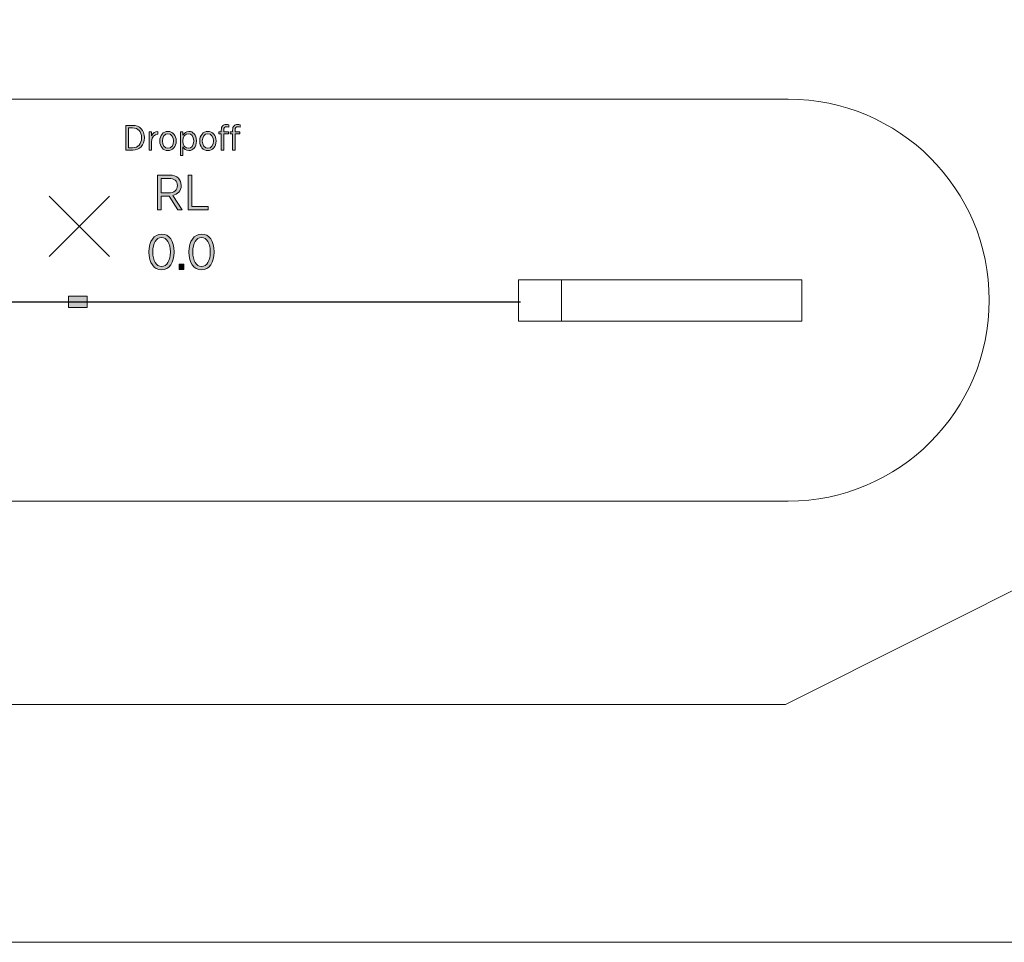
# Model space of a CAD drawing. Units: inches. Extents: x -5 to 309, y -143 to -44.
# Drawn here: x 234 to 283, y -140 to -94 of the extents above; entities that cross this region are included whole.
import ezdxf

# ---------------------------------------------------------------- set-up
doc = ezdxf.new("R2010")
doc.units = ezdxf.units.IN
doc.header["$MEASUREMENT"] = 0
doc.layers.add('Logos & Title', color=7, linetype='Continuous')

# ---------------------------------------------------------------- blocks, each defined once
blk = doc.blocks.new('block 19')
at = {"layer": 'Logos & Title', "true_color": 0xffffff}
h = blk.add_hatch(color=7, dxfattribs=at)
h.dxf.hatch_style = 2
edge = h.paths.add_edge_path()
edge.add_spline(control_points=[(239.54, -99.146), (239.54, -99.146), (239.889, -99.146), (239.889, -99.146), (240.234, -99.146), (240.47, -99.393), (240.47, -99.757), (240.47, -99.757), (240.47, -99.77), (240.47, -99.77), (240.47, -100.132), (240.234, -100.382), (239.889, -100.382), (239.889, -100.382), (239.54, -100.382), (239.54, -100.382), (239.54, -100.382), (239.54, -99.146), (239.54, -99.146)], knot_values=[0, 0, 0, 0, 1, 1, 1, 2, 2, 2, 3, 3, 3, 4, 4, 4, 5, 5, 5, 6, 6, 6, 6], degree=3, periodic=1)
edge = h.paths.add_edge_path()
edge.add_spline(control_points=[(239.672, -99.268), (239.672, -99.268), (239.672, -100.26), (239.672, -100.26), (239.672, -100.26), (239.886, -100.26), (239.886, -100.26), (240.156, -100.26), (240.332, -100.064), (240.332, -99.771), (240.332, -99.771), (240.332, -99.759), (240.332, -99.759), (240.332, -99.466), (240.156, -99.268), (239.886, -99.268), (239.886, -99.268), (239.672, -99.268), (239.672, -99.268)], knot_values=[0, 0, 0, 0, 1, 1, 1, 2, 2, 2, 3, 3, 3, 4, 4, 4, 5, 5, 5, 6, 6, 6, 6], degree=3, periodic=1)
h = blk.add_hatch(color=7, dxfattribs=at)
h.dxf.hatch_style = 2
edge = h.paths.add_edge_path()
edge.add_spline(control_points=[(244.292, -99.575), (244.292, -99.575), (244.179, -99.575), (244.179, -99.575), (244.179, -99.575), (244.179, -99.464), (244.179, -99.464), (244.179, -99.464), (244.292, -99.464), (244.292, -99.464), (244.292, -99.464), (244.292, -99.379), (244.292, -99.379), (244.292, -99.284), (244.318, -99.212), (244.362, -99.166), (244.405, -99.123), (244.464, -99.1), (244.541, -99.1), (244.59, -99.1), (244.627, -99.107), (244.662, -99.118), (244.662, -99.118), (244.662, -99.231), (244.662, -99.231), (244.625, -99.22), (244.594, -99.213), (244.558, -99.213), (244.466, -99.213), (244.419, -99.27), (244.419, -99.386), (244.419, -99.386), (244.419, -99.464), (244.419, -99.464), (244.419, -99.464), (244.659, -99.464), (244.659, -99.464), (244.659, -99.464), (244.659, -99.575), (244.659, -99.575), (244.659, -99.575), (244.42, -99.575), (244.42, -99.575), (244.42, -99.575), (244.42, -100.382), (244.42, -100.382), (244.42, -100.382), (244.292, -100.382), (244.292, -100.382), (244.292, -100.382), (244.292, -99.575), (244.292, -99.575)], knot_values=[0, 0, 0, 0, 1, 1, 1, 2, 2, 2, 3, 3, 3, 4, 4, 4, 5, 5, 5, 6, 6, 6, 7, 7, 7, 8, 8, 8, 9, 9, 9, 10, 10, 10, 11, 11, 11, 12, 12, 12, 13, 13, 13, 14, 14, 14, 15, 15, 15, 16, 16, 16, 17, 17, 17, 17], degree=3, periodic=1)
edge = h.paths.add_edge_path()
edge.add_spline(control_points=[(244.857, -99.575), (244.857, -99.575), (244.744, -99.575), (244.744, -99.575), (244.744, -99.575), (244.744, -99.464), (244.744, -99.464), (244.744, -99.464), (244.857, -99.464), (244.857, -99.464), (244.857, -99.464), (244.857, -99.379), (244.857, -99.379), (244.857, -99.284), (244.881, -99.212), (244.927, -99.166), (244.97, -99.123), (245.029, -99.1), (245.106, -99.1), (245.153, -99.1), (245.192, -99.107), (245.226, -99.118), (245.226, -99.118), (245.226, -99.231), (245.226, -99.231), (245.188, -99.22), (245.157, -99.213), (245.123, -99.213), (245.029, -99.213), (244.984, -99.27), (244.984, -99.386), (244.984, -99.386), (244.984, -99.464), (244.984, -99.464), (244.984, -99.464), (245.222, -99.464), (245.222, -99.464), (245.222, -99.464), (245.222, -99.575), (245.222, -99.575), (245.222, -99.575), (244.984, -99.575), (244.984, -99.575), (244.984, -99.575), (244.984, -100.382), (244.984, -100.382), (244.984, -100.382), (244.857, -100.382), (244.857, -100.382), (244.857, -100.382), (244.857, -99.575), (244.857, -99.575)], knot_values=[0, 0, 0, 0, 1, 1, 1, 2, 2, 2, 3, 3, 3, 4, 4, 4, 5, 5, 5, 6, 6, 6, 7, 7, 7, 8, 8, 8, 9, 9, 9, 10, 10, 10, 11, 11, 11, 12, 12, 12, 13, 13, 13, 14, 14, 14, 15, 15, 15, 16, 16, 16, 17, 17, 17, 17], degree=3, periodic=1)
h = blk.add_hatch(color=7, dxfattribs=at)
h.dxf.hatch_style = 2
edge = h.paths.add_edge_path()
edge.add_spline(control_points=[(240.7, -99.462), (240.7, -99.462), (240.827, -99.462), (240.827, -99.462), (240.827, -99.462), (240.827, -99.665), (240.827, -99.665), (240.882, -99.536), (240.994, -99.443), (241.143, -99.45), (241.143, -99.45), (241.143, -99.588), (241.143, -99.588), (241.143, -99.588), (241.136, -99.588), (241.136, -99.588), (240.965, -99.588), (240.827, -99.708), (240.827, -99.944), (240.827, -99.944), (240.827, -100.382), (240.827, -100.382), (240.827, -100.382), (240.7, -100.382), (240.7, -100.382), (240.7, -100.382), (240.7, -99.462), (240.7, -99.462)], knot_values=[0, 0, 0, 0, 1, 1, 1, 2, 2, 2, 3, 3, 3, 4, 4, 4, 5, 5, 5, 6, 6, 6, 7, 7, 7, 8, 8, 8, 9, 9, 9, 9], degree=3, periodic=1)
h = blk.add_hatch(color=7, dxfattribs=at)
h.dxf.hatch_style = 2
edge = h.paths.add_edge_path()
edge.add_spline(control_points=[(241.233, -99.93), (241.233, -99.93), (241.233, -99.918), (241.233, -99.918), (241.233, -99.649), (241.406, -99.445), (241.643, -99.445), (241.879, -99.445), (242.051, -99.648), (242.051, -99.916), (242.051, -99.916), (242.051, -99.927), (242.051, -99.927), (242.051, -100.195), (241.878, -100.402), (241.641, -100.402), (241.404, -100.402), (241.233, -100.199), (241.233, -99.93)], knot_values=[0, 0, 0, 0, 1, 1, 1, 2, 2, 2, 3, 3, 3, 4, 4, 4, 5, 5, 5, 6, 6, 6, 6], degree=3, periodic=1)
edge = h.paths.add_edge_path()
edge.add_spline(control_points=[(241.922, -99.929), (241.922, -99.929), (241.922, -99.92), (241.922, -99.92), (241.922, -99.713), (241.798, -99.559), (241.641, -99.559), (241.478, -99.559), (241.364, -99.713), (241.364, -99.918), (241.364, -99.918), (241.364, -99.927), (241.364, -99.927), (241.364, -100.133), (241.486, -100.287), (241.643, -100.287), (241.805, -100.287), (241.922, -100.132), (241.922, -99.929)], knot_values=[0, 0, 0, 0, 1, 1, 1, 2, 2, 2, 3, 3, 3, 4, 4, 4, 5, 5, 5, 6, 6, 6, 6], degree=3, periodic=1)
h = blk.add_hatch(color=7, dxfattribs=at)
h.dxf.hatch_style = 2
edge = h.paths.add_edge_path()
edge.add_spline(control_points=[(242.261, -99.462), (242.261, -99.462), (242.388, -99.462), (242.388, -99.462), (242.388, -99.462), (242.388, -99.639), (242.388, -99.639), (242.45, -99.535), (242.542, -99.445), (242.687, -99.445), (242.874, -99.445), (243.054, -99.607), (243.054, -99.912), (243.054, -99.912), (243.054, -99.93), (243.054, -99.93), (243.054, -100.236), (242.874, -100.4), (242.687, -100.4), (242.54, -100.4), (242.448, -100.312), (242.388, -100.211), (242.388, -100.211), (242.388, -100.647), (242.388, -100.647), (242.388, -100.647), (242.261, -100.647), (242.261, -100.647), (242.261, -100.647), (242.261, -99.462), (242.261, -99.462)], knot_values=[0, 0, 0, 0, 1, 1, 1, 2, 2, 2, 3, 3, 3, 4, 4, 4, 5, 5, 5, 6, 6, 6, 7, 7, 7, 8, 8, 8, 9, 9, 9, 10, 10, 10, 10], degree=3, periodic=1)
edge = h.paths.add_edge_path()
edge.add_spline(control_points=[(242.923, -99.93), (242.923, -99.93), (242.923, -99.916), (242.923, -99.916), (242.923, -99.692), (242.803, -99.559), (242.662, -99.559), (242.517, -99.559), (242.383, -99.699), (242.383, -99.914), (242.383, -99.914), (242.383, -99.932), (242.383, -99.932), (242.383, -100.147), (242.517, -100.285), (242.662, -100.285), (242.807, -100.285), (242.923, -100.156), (242.923, -99.93)], knot_values=[0, 0, 0, 0, 1, 1, 1, 2, 2, 2, 3, 3, 3, 4, 4, 4, 5, 5, 5, 6, 6, 6, 6], degree=3, periodic=1)
h = blk.add_hatch(color=7, dxfattribs=at)
h.dxf.hatch_style = 2
edge = h.paths.add_edge_path()
edge.add_spline(control_points=[(243.219, -99.93), (243.219, -99.93), (243.219, -99.918), (243.219, -99.918), (243.219, -99.649), (243.392, -99.445), (243.628, -99.445), (243.865, -99.445), (244.036, -99.648), (244.036, -99.916), (244.036, -99.916), (244.036, -99.927), (244.036, -99.927), (244.036, -100.195), (243.863, -100.402), (243.627, -100.402), (243.39, -100.402), (243.219, -100.199), (243.219, -99.93)], knot_values=[0, 0, 0, 0, 1, 1, 1, 2, 2, 2, 3, 3, 3, 4, 4, 4, 5, 5, 5, 6, 6, 6, 6], degree=3, periodic=1)
edge = h.paths.add_edge_path()
edge.add_spline(control_points=[(243.907, -99.929), (243.907, -99.929), (243.907, -99.92), (243.907, -99.92), (243.907, -99.713), (243.784, -99.559), (243.627, -99.559), (243.464, -99.559), (243.35, -99.713), (243.35, -99.918), (243.35, -99.918), (243.35, -99.927), (243.35, -99.927), (243.35, -100.133), (243.471, -100.287), (243.628, -100.287), (243.791, -100.287), (243.907, -100.132), (243.907, -99.929)], knot_values=[0, 0, 0, 0, 1, 1, 1, 2, 2, 2, 3, 3, 3, 4, 4, 4, 5, 5, 5, 6, 6, 6, 6], degree=3, periodic=1)
h = blk.add_hatch(color=7, dxfattribs=at)
h.dxf.hatch_style = 2
edge = h.paths.add_edge_path()
edge.add_spline(control_points=[(241.118, -101.616), (241.118, -101.616), (241.708, -101.616), (241.708, -101.616), (241.906, -101.616), (242.064, -101.675), (242.163, -101.777), (242.249, -101.863), (242.299, -101.987), (242.299, -102.132), (242.299, -102.132), (242.299, -102.137), (242.299, -102.137), (242.299, -102.412), (242.128, -102.577), (241.889, -102.636), (241.889, -102.636), (242.353, -103.346), (242.353, -103.346), (242.353, -103.346), (242.131, -103.346), (242.131, -103.346), (242.131, -103.346), (241.696, -102.673), (241.696, -102.673), (241.696, -102.673), (241.303, -102.673), (241.303, -102.673), (241.303, -102.673), (241.303, -103.346), (241.303, -103.346), (241.303, -103.346), (241.118, -103.346), (241.118, -103.346), (241.118, -103.346), (241.118, -101.616), (241.118, -101.616)], knot_values=[0, 0, 0, 0, 1, 1, 1, 2, 2, 2, 3, 3, 3, 4, 4, 4, 5, 5, 5, 6, 6, 6, 7, 7, 7, 8, 8, 8, 9, 9, 9, 10, 10, 10, 11, 11, 11, 12, 12, 12, 12], degree=3, periodic=1)
edge = h.paths.add_edge_path()
edge.add_spline(control_points=[(241.676, -102.505), (241.958, -102.505), (242.113, -102.365), (242.113, -102.145), (242.113, -102.145), (242.113, -102.14), (242.113, -102.14), (242.113, -101.913), (241.955, -101.786), (241.696, -101.786), (241.696, -101.786), (241.303, -101.786), (241.303, -101.786), (241.303, -101.786), (241.303, -102.505), (241.303, -102.505), (241.303, -102.505), (241.676, -102.505), (241.676, -102.505)], knot_values=[0, 0, 0, 0, 1, 1, 1, 2, 2, 2, 3, 3, 3, 4, 4, 4, 5, 5, 5, 6, 6, 6, 6], degree=3, periodic=1)
h = blk.add_hatch(color=7, dxfattribs=at)
h.dxf.hatch_style = 2
h.paths.add_polyline_path([(242.651, -101.616), (242.837, -101.616), (242.837, -103.175), (243.639, -103.175), (243.639, -103.346), (242.651, -103.346)])
h = blk.add_hatch(color=7, dxfattribs=at)
h.dxf.hatch_style = 2
edge = h.paths.add_edge_path()
edge.add_spline(control_points=[(240.698, -105.456), (240.698, -105.456), (240.698, -105.437), (240.698, -105.437), (240.698, -104.918), (240.943, -104.552), (241.326, -104.552), (241.708, -104.552), (241.951, -104.913), (241.951, -105.432), (241.951, -105.432), (241.951, -105.452), (241.951, -105.452), (241.951, -105.971), (241.706, -106.336), (241.323, -106.336), (240.938, -106.336), (240.698, -105.975), (240.698, -105.456)], knot_values=[0, 0, 0, 0, 1, 1, 1, 2, 2, 2, 3, 3, 3, 4, 4, 4, 5, 5, 5, 6, 6, 6, 6], degree=3, periodic=1)
edge = h.paths.add_edge_path()
edge.add_spline(control_points=[(241.76, -105.456), (241.76, -105.456), (241.76, -105.437), (241.76, -105.437), (241.76, -105.022), (241.585, -104.72), (241.323, -104.72), (241.059, -104.72), (240.888, -105.017), (240.888, -105.432), (240.888, -105.432), (240.888, -105.452), (240.888, -105.452), (240.888, -105.866), (241.061, -106.168), (241.326, -106.168), (241.59, -106.168), (241.76, -105.871), (241.76, -105.456)], knot_values=[0, 0, 0, 0, 1, 1, 1, 2, 2, 2, 3, 3, 3, 4, 4, 4, 5, 5, 5, 6, 6, 6, 6], degree=3, periodic=1)
h = blk.add_hatch(color=7, dxfattribs=at)
h.dxf.hatch_style = 2
edge = h.paths.add_edge_path()
edge.add_spline(control_points=[(242.686, -105.456), (242.686, -105.456), (242.686, -105.437), (242.686, -105.437), (242.686, -104.918), (242.93, -104.552), (243.313, -104.552), (243.696, -104.552), (243.938, -104.913), (243.938, -105.432), (243.938, -105.432), (243.938, -105.452), (243.938, -105.452), (243.938, -105.971), (243.694, -106.336), (243.311, -106.336), (242.926, -106.336), (242.686, -105.975), (242.686, -105.456)], knot_values=[0, 0, 0, 0, 1, 1, 1, 2, 2, 2, 3, 3, 3, 4, 4, 4, 5, 5, 5, 6, 6, 6, 6], degree=3, periodic=1)
edge = h.paths.add_edge_path()
edge.add_spline(control_points=[(243.748, -105.456), (243.748, -105.456), (243.748, -105.437), (243.748, -105.437), (243.748, -105.022), (243.573, -104.72), (243.311, -104.72), (243.046, -104.72), (242.876, -105.017), (242.876, -105.432), (242.876, -105.432), (242.876, -105.452), (242.876, -105.452), (242.876, -105.866), (243.049, -106.168), (243.313, -106.168), (243.578, -106.168), (243.748, -105.871), (243.748, -105.456)], knot_values=[0, 0, 0, 0, 1, 1, 1, 2, 2, 2, 3, 3, 3, 4, 4, 4, 5, 5, 5, 6, 6, 6, 6], degree=3, periodic=1)
h = blk.add_hatch(color=7, dxfattribs=at)
h.dxf.hatch_style = 2
h.paths.add_polyline_path([(242.207, -106.055), (242.429, -106.055), (242.429, -106.309), (242.207, -106.309)])
at = {"layer": 'Logos & Title', "lineweight": 0}
for points in [[(242.651, -101.616), (242.837, -101.616), (242.837, -103.175), (243.639, -103.175), (243.639, -103.346), (242.651, -103.346), (242.651, -101.616)], [(242.207, -106.055), (242.429, -106.055), (242.429, -106.309), (242.207, -106.309), (242.207, -106.055)]]:
    blk.add_lwpolyline(points, dxfattribs=at)
for points, knots in [([(239.54, -99.146), (239.54, -99.146), (239.889, -99.146), (239.889, -99.146), (240.234, -99.146), (240.47, -99.393), (240.47, -99.757), (240.47, -99.757), (240.47, -99.77), (240.47, -99.77), (240.47, -100.132), (240.234, -100.382), (239.889, -100.382), (239.889, -100.382), (239.54, -100.382), (239.54, -100.382), (239.54, -100.382), (239.54, -99.146), (239.54, -99.146)], [0, 0, 0, 0, 1, 1, 1, 2, 2, 2, 3, 3, 3, 4, 4, 4, 5, 5, 5, 6, 6, 6, 6]), ([(239.672, -99.268), (239.672, -99.268), (239.672, -100.26), (239.672, -100.26), (239.672, -100.26), (239.886, -100.26), (239.886, -100.26), (240.156, -100.26), (240.332, -100.064), (240.332, -99.771), (240.332, -99.771), (240.332, -99.759), (240.332, -99.759), (240.332, -99.466), (240.156, -99.268), (239.886, -99.268), (239.886, -99.268), (239.672, -99.268), (239.672, -99.268)], [0, 0, 0, 0, 1, 1, 1, 2, 2, 2, 3, 3, 3, 4, 4, 4, 5, 5, 5, 6, 6, 6, 6]), ([(244.292, -99.575), (244.292, -99.575), (244.179, -99.575), (244.179, -99.575), (244.179, -99.575), (244.179, -99.464), (244.179, -99.464), (244.179, -99.464), (244.292, -99.464), (244.292, -99.464), (244.292, -99.464), (244.292, -99.379), (244.292, -99.379), (244.292, -99.284), (244.318, -99.212), (244.362, -99.166), (244.405, -99.123), (244.464, -99.1), (244.541, -99.1), (244.59, -99.1), (244.627, -99.107), (244.662, -99.118), (244.662, -99.118), (244.662, -99.231), (244.662, -99.231), (244.625, -99.22), (244.594, -99.213), (244.558, -99.213), (244.466, -99.213), (244.419, -99.27), (244.419, -99.386), (244.419, -99.386), (244.419, -99.464), (244.419, -99.464), (244.419, -99.464), (244.659, -99.464), (244.659, -99.464), (244.659, -99.464), (244.659, -99.575), (244.659, -99.575), (244.659, -99.575), (244.42, -99.575), (244.42, -99.575), (244.42, -99.575), (244.42, -100.382), (244.42, -100.382), (244.42, -100.382), (244.292, -100.382), (244.292, -100.382), (244.292, -100.382), (244.292, -99.575), (244.292, -99.575)], [0, 0, 0, 0, 1, 1, 1, 2, 2, 2, 3, 3, 3, 4, 4, 4, 5, 5, 5, 6, 6, 6, 7, 7, 7, 8, 8, 8, 9, 9, 9, 10, 10, 10, 11, 11, 11, 12, 12, 12, 13, 13, 13, 14, 14, 14, 15, 15, 15, 16, 16, 16, 17, 17, 17, 17]), ([(244.857, -99.575), (244.857, -99.575), (244.744, -99.575), (244.744, -99.575), (244.744, -99.575), (244.744, -99.464), (244.744, -99.464), (244.744, -99.464), (244.857, -99.464), (244.857, -99.464), (244.857, -99.464), (244.857, -99.379), (244.857, -99.379), (244.857, -99.284), (244.881, -99.212), (244.927, -99.166), (244.97, -99.123), (245.029, -99.1), (245.106, -99.1), (245.153, -99.1), (245.192, -99.107), (245.226, -99.118), (245.226, -99.118), (245.226, -99.231), (245.226, -99.231), (245.188, -99.22), (245.157, -99.213), (245.123, -99.213), (245.029, -99.213), (244.984, -99.27), (244.984, -99.386), (244.984, -99.386), (244.984, -99.464), (244.984, -99.464), (244.984, -99.464), (245.222, -99.464), (245.222, -99.464), (245.222, -99.464), (245.222, -99.575), (245.222, -99.575), (245.222, -99.575), (244.984, -99.575), (244.984, -99.575), (244.984, -99.575), (244.984, -100.382), (244.984, -100.382), (244.984, -100.382), (244.857, -100.382), (244.857, -100.382), (244.857, -100.382), (244.857, -99.575), (244.857, -99.575)], [0, 0, 0, 0, 1, 1, 1, 2, 2, 2, 3, 3, 3, 4, 4, 4, 5, 5, 5, 6, 6, 6, 7, 7, 7, 8, 8, 8, 9, 9, 9, 10, 10, 10, 11, 11, 11, 12, 12, 12, 13, 13, 13, 14, 14, 14, 15, 15, 15, 16, 16, 16, 17, 17, 17, 17]), ([(240.7, -99.462), (240.7, -99.462), (240.827, -99.462), (240.827, -99.462), (240.827, -99.462), (240.827, -99.665), (240.827, -99.665), (240.882, -99.536), (240.994, -99.443), (241.143, -99.45), (241.143, -99.45), (241.143, -99.588), (241.143, -99.588), (241.143, -99.588), (241.136, -99.588), (241.136, -99.588), (240.965, -99.588), (240.827, -99.708), (240.827, -99.944), (240.827, -99.944), (240.827, -100.382), (240.827, -100.382), (240.827, -100.382), (240.7, -100.382), (240.7, -100.382), (240.7, -100.382), (240.7, -99.462), (240.7, -99.462)], [0, 0, 0, 0, 1, 1, 1, 2, 2, 2, 3, 3, 3, 4, 4, 4, 5, 5, 5, 6, 6, 6, 7, 7, 7, 8, 8, 8, 9, 9, 9, 9]), ([(241.233, -99.93), (241.233, -99.93), (241.233, -99.918), (241.233, -99.918), (241.233, -99.649), (241.406, -99.445), (241.643, -99.445), (241.879, -99.445), (242.051, -99.648), (242.051, -99.916), (242.051, -99.916), (242.051, -99.927), (242.051, -99.927), (242.051, -100.195), (241.878, -100.402), (241.641, -100.402), (241.404, -100.402), (241.233, -100.199), (241.233, -99.93)], [0, 0, 0, 0, 1, 1, 1, 2, 2, 2, 3, 3, 3, 4, 4, 4, 5, 5, 5, 6, 6, 6, 6]), ([(241.922, -99.929), (241.922, -99.929), (241.922, -99.92), (241.922, -99.92), (241.922, -99.713), (241.798, -99.559), (241.641, -99.559), (241.478, -99.559), (241.364, -99.713), (241.364, -99.918), (241.364, -99.918), (241.364, -99.927), (241.364, -99.927), (241.364, -100.133), (241.486, -100.287), (241.643, -100.287), (241.805, -100.287), (241.922, -100.132), (241.922, -99.929)], [0, 0, 0, 0, 1, 1, 1, 2, 2, 2, 3, 3, 3, 4, 4, 4, 5, 5, 5, 6, 6, 6, 6]), ([(242.261, -99.462), (242.261, -99.462), (242.388, -99.462), (242.388, -99.462), (242.388, -99.462), (242.388, -99.639), (242.388, -99.639), (242.45, -99.535), (242.542, -99.445), (242.687, -99.445), (242.874, -99.445), (243.054, -99.607), (243.054, -99.912), (243.054, -99.912), (243.054, -99.93), (243.054, -99.93), (243.054, -100.236), (242.874, -100.4), (242.687, -100.4), (242.54, -100.4), (242.448, -100.312), (242.388, -100.211), (242.388, -100.211), (242.388, -100.647), (242.388, -100.647), (242.388, -100.647), (242.261, -100.647), (242.261, -100.647), (242.261, -100.647), (242.261, -99.462), (242.261, -99.462)], [0, 0, 0, 0, 1, 1, 1, 2, 2, 2, 3, 3, 3, 4, 4, 4, 5, 5, 5, 6, 6, 6, 7, 7, 7, 8, 8, 8, 9, 9, 9, 10, 10, 10, 10]), ([(242.923, -99.93), (242.923, -99.93), (242.923, -99.916), (242.923, -99.916), (242.923, -99.692), (242.803, -99.559), (242.662, -99.559), (242.517, -99.559), (242.383, -99.699), (242.383, -99.914), (242.383, -99.914), (242.383, -99.932), (242.383, -99.932), (242.383, -100.147), (242.517, -100.285), (242.662, -100.285), (242.807, -100.285), (242.923, -100.156), (242.923, -99.93)], [0, 0, 0, 0, 1, 1, 1, 2, 2, 2, 3, 3, 3, 4, 4, 4, 5, 5, 5, 6, 6, 6, 6]), ([(243.219, -99.93), (243.219, -99.93), (243.219, -99.918), (243.219, -99.918), (243.219, -99.649), (243.392, -99.445), (243.628, -99.445), (243.865, -99.445), (244.036, -99.648), (244.036, -99.916), (244.036, -99.916), (244.036, -99.927), (244.036, -99.927), (244.036, -100.195), (243.863, -100.402), (243.627, -100.402), (243.39, -100.402), (243.219, -100.199), (243.219, -99.93)], [0, 0, 0, 0, 1, 1, 1, 2, 2, 2, 3, 3, 3, 4, 4, 4, 5, 5, 5, 6, 6, 6, 6]), ([(243.907, -99.929), (243.907, -99.929), (243.907, -99.92), (243.907, -99.92), (243.907, -99.713), (243.784, -99.559), (243.627, -99.559), (243.464, -99.559), (243.35, -99.713), (243.35, -99.918), (243.35, -99.918), (243.35, -99.927), (243.35, -99.927), (243.35, -100.133), (243.471, -100.287), (243.628, -100.287), (243.791, -100.287), (243.907, -100.132), (243.907, -99.929)], [0, 0, 0, 0, 1, 1, 1, 2, 2, 2, 3, 3, 3, 4, 4, 4, 5, 5, 5, 6, 6, 6, 6]), ([(241.118, -101.616), (241.118, -101.616), (241.708, -101.616), (241.708, -101.616), (241.906, -101.616), (242.064, -101.675), (242.163, -101.777), (242.249, -101.863), (242.299, -101.987), (242.299, -102.132), (242.299, -102.132), (242.299, -102.137), (242.299, -102.137), (242.299, -102.412), (242.128, -102.577), (241.889, -102.636), (241.889, -102.636), (242.353, -103.346), (242.353, -103.346), (242.353, -103.346), (242.131, -103.346), (242.131, -103.346), (242.131, -103.346), (241.696, -102.673), (241.696, -102.673), (241.696, -102.673), (241.303, -102.673), (241.303, -102.673), (241.303, -102.673), (241.303, -103.346), (241.303, -103.346), (241.303, -103.346), (241.118, -103.346), (241.118, -103.346), (241.118, -103.346), (241.118, -101.616), (241.118, -101.616)], [0, 0, 0, 0, 1, 1, 1, 2, 2, 2, 3, 3, 3, 4, 4, 4, 5, 5, 5, 6, 6, 6, 7, 7, 7, 8, 8, 8, 9, 9, 9, 10, 10, 10, 11, 11, 11, 12, 12, 12, 12]), ([(241.676, -102.505), (241.958, -102.505), (242.113, -102.365), (242.113, -102.145), (242.113, -102.145), (242.113, -102.14), (242.113, -102.14), (242.113, -101.913), (241.955, -101.786), (241.696, -101.786), (241.696, -101.786), (241.303, -101.786), (241.303, -101.786), (241.303, -101.786), (241.303, -102.505), (241.303, -102.505), (241.303, -102.505), (241.676, -102.505), (241.676, -102.505)], [0, 0, 0, 0, 1, 1, 1, 2, 2, 2, 3, 3, 3, 4, 4, 4, 5, 5, 5, 6, 6, 6, 6]), ([(240.698, -105.456), (240.698, -105.456), (240.698, -105.437), (240.698, -105.437), (240.698, -104.918), (240.943, -104.552), (241.326, -104.552), (241.708, -104.552), (241.951, -104.913), (241.951, -105.432), (241.951, -105.432), (241.951, -105.452), (241.951, -105.452), (241.951, -105.971), (241.706, -106.336), (241.323, -106.336), (240.938, -106.336), (240.698, -105.975), (240.698, -105.456)], [0, 0, 0, 0, 1, 1, 1, 2, 2, 2, 3, 3, 3, 4, 4, 4, 5, 5, 5, 6, 6, 6, 6]), ([(241.76, -105.456), (241.76, -105.456), (241.76, -105.437), (241.76, -105.437), (241.76, -105.022), (241.585, -104.72), (241.323, -104.72), (241.059, -104.72), (240.888, -105.017), (240.888, -105.432), (240.888, -105.432), (240.888, -105.452), (240.888, -105.452), (240.888, -105.866), (241.061, -106.168), (241.326, -106.168), (241.59, -106.168), (241.76, -105.871), (241.76, -105.456)], [0, 0, 0, 0, 1, 1, 1, 2, 2, 2, 3, 3, 3, 4, 4, 4, 5, 5, 5, 6, 6, 6, 6]), ([(242.686, -105.456), (242.686, -105.456), (242.686, -105.437), (242.686, -105.437), (242.686, -104.918), (242.93, -104.552), (243.313, -104.552), (243.696, -104.552), (243.938, -104.913), (243.938, -105.432), (243.938, -105.432), (243.938, -105.452), (243.938, -105.452), (243.938, -105.971), (243.694, -106.336), (243.311, -106.336), (242.926, -106.336), (242.686, -105.975), (242.686, -105.456)], [0, 0, 0, 0, 1, 1, 1, 2, 2, 2, 3, 3, 3, 4, 4, 4, 5, 5, 5, 6, 6, 6, 6]), ([(243.748, -105.456), (243.748, -105.456), (243.748, -105.437), (243.748, -105.437), (243.748, -105.022), (243.573, -104.72), (243.311, -104.72), (243.046, -104.72), (242.876, -105.017), (242.876, -105.432), (242.876, -105.432), (242.876, -105.452), (242.876, -105.452), (242.876, -105.866), (243.049, -106.168), (243.313, -106.168), (243.578, -106.168), (243.748, -105.871), (243.748, -105.456)], [0, 0, 0, 0, 1, 1, 1, 2, 2, 2, 3, 3, 3, 4, 4, 4, 5, 5, 5, 6, 6, 6, 6])]:
    blk.add_open_spline(points, degree=3, knots=knots, dxfattribs=at)

msp = doc.modelspace()

# ---------------------------------------------------------------- hatches: boundary and pattern name
at = {"layer": 'Logos & Title', "true_color": 0x231f20}
h = msp.add_hatch(color=250, dxfattribs=at)
h.dxf.hatch_style = 2
h.paths.add_polyline_path([(237.618, -108.212), (236.692, -108.212), (236.692, -107.639), (237.618, -107.639)])

# ---------------------------------------------------------------- linework, layer by layer
at = {"layer": 'Logos & Title', "color": 240, "lineweight": 9, "true_color": 0xec1c24}
for points in [[(287.324, -95.415), (292.371, -97.931), (292.371, -117.931), (272.362, -127.954), (24.001, -127.954), (3.992, -117.977), (3.992, -97.977), (9.1, -95.419), (3.992, -92.93), (3.992, -72.93), (24.001, -62.907), (272.362, -62.907), (292.371, -72.884), (292.371, -92.884), (287.324, -95.415)], [(292.269, -139.788), (4.114, -139.788)]]:
    msp.add_lwpolyline(points, dxfattribs=at)
at = {"layer": 'Logos & Title', "color": 250, "lineweight": 18, "true_color": 0x231f20}
for points in [[(238.737, -102.667), (235.738, -105.665)], [(235.738, -102.667), (238.737, -105.665)]]:
    msp.add_lwpolyline(points, dxfattribs=at)
at = {"layer": 'Logos & Title', "color": 7, "lineweight": 18, "true_color": 0xffffff}
for points in [[(259.072, -106.832), (273.168, -106.832), (273.168, -108.892), (259.072, -108.892), (259.072, -106.832)], [(261.208, -106.832), (261.208, -108.907)]]:
    msp.add_lwpolyline(points, dxfattribs=at)
at = {"layer": 'Logos & Title', "lineweight": 0}
msp.add_lwpolyline([(237.618, -108.212), (236.692, -108.212), (236.692, -107.639), (237.618, -107.639), (237.618, -108.212)], dxfattribs=at)
at = {"layer": 'Logos & Title', "color": 7, "lineweight": 25, "true_color": 0xffffff}
msp.add_lwpolyline([(11.641, -107.931), (259.172, -107.931)], dxfattribs=at)
at = {"layer": 'Logos & Title', "color": 140, "lineweight": 9, "true_color": 0x00aeef}
msp.add_open_spline([(24.133, -117.838), (18.61, -117.838), (14.132, -113.361), (14.132, -107.838), (14.132, -102.315), (18.61, -97.838), (24.133, -97.838), (24.133, -97.838), (272.488, -97.838), (272.488, -97.838), (278.011, -97.838), (282.488, -102.315), (282.488, -107.838), (282.488, -113.361), (278.011, -117.838), (272.488, -117.838), (272.488, -117.838), (24.133, -117.838), (24.133, -117.838)], degree=3, knots=[0, 0, 0, 0, 1, 1, 1, 2, 2, 2, 3, 3, 3, 4, 4, 4, 5, 5, 5, 6, 6, 6, 6], dxfattribs=at)

# ---------------------------------------------------------------- block references
at = {"layer": 'Logos & Title'}
msp.add_blockref('block 19', (0, 0), dxfattribs=at)

doc.saveas('drawing.dxf')
